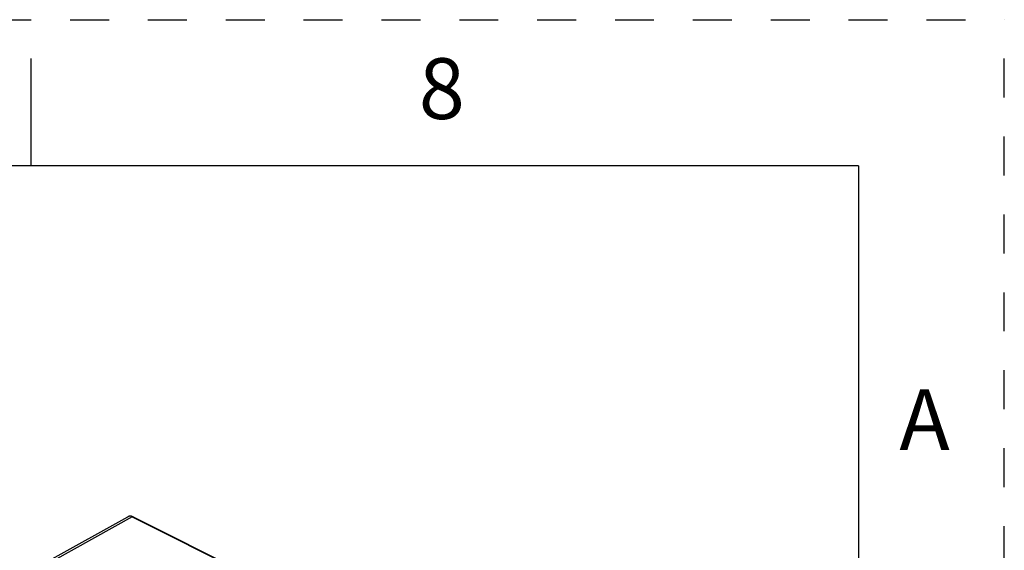
# Model space of a CAD drawing. Units: inches. Extents: x 0 to 17, y 0 to 11.
# Drawn here: x 14.5 to 17, y 9.6 to 11 of the extents above; entities that cross this region are included whole.
import ezdxf

# ---------------------------------------------------------------- set-up
doc = ezdxf.new("R2010")
doc.units = ezdxf.units.IN
doc.header["$LTSCALE"] = 0.935
doc.header["$MEASUREMENT"] = 0
doc.linetypes.add('HIDDEN', pattern=[0.2, 0.1, -0.1])
doc.layers.get('0').update_dxf_attribs({"linetype": 'CONTINUOUS'})
doc.layers.add('DEFAULT_2', color=8, linetype='HIDDEN')
doc.styles.get("Standard").update_dxf_attribs({"font": 'txt', "width": 0.8})

msp = doc.modelspace()

# ---------------------------------------------------------------- linework, layer by layer
at = {"color": 7, "linetype": 'CONTINUOUS'}
for p, q in [((14.5, 10.625), (14.5, 10.9)), ((16.625, 10.625), (0.375, 10.625)), ((16.625, 10.625), (16.625, 0.375))]:
    msp.add_line(p, q, dxfattribs=at)
at = {"color": 9, "linetype": 'CONTINUOUS'}
for p, q in [((14.5467, 9.6111), (14.748, 9.7235)), ((14.7599, 9.7236), (14.5586, 9.6112)), ((14.7599, 9.7236), (15.6825, 9.2623)), ((14.7621, 9.7238), (14.762, 9.7238))]:
    msp.add_line(p, q, dxfattribs=at)
at = {"color": 6, "linetype": 'CONTINUOUS'}
for p, q in [((14.7489, 9.724), (14.748, 9.7235)), ((14.7488, 9.724), (14.748, 9.7235)), ((14.7515, 9.725), (14.7488, 9.724)), ((14.7526, 9.7254), (14.7489, 9.7239)), ((14.7581, 9.7252), (14.7526, 9.7254)), ((14.7621, 9.7237), (14.7581, 9.7252)), ((14.762, 9.7238), (15.6847, 9.2624))]:
    msp.add_line(p, q, dxfattribs=at)
msp.add_open_spline([(14.7599, 9.7236), (14.7585, 9.7242), (14.7558, 9.7253), (14.7528, 9.7253), (14.7515, 9.725)], degree=3, knots=[0, 0, 0, 0, 0.530997, 1, 1, 1, 1], dxfattribs=at)
at = {"color": 9, "linetype": 'CONTINUOUS'}
msp.add_open_spline([(14.762, 9.7238), (14.7614, 9.7241), (14.7605, 9.724), (14.7599, 9.7236)], degree=3, dxfattribs=at)
msp.add_open_spline([(14.7633, 9.7212), (14.7633, 9.7215), (14.7632, 9.7224), (14.7627, 9.7234), (14.7621, 9.7238)], degree=3, knots=[0, 0, 0, 0, 0.276455, 1, 1, 1, 1], dxfattribs=at)
at = {"layer": 'DEFAULT_2', "color": 8, "linetype": 'HIDDEN'}
for p in [(0, 11), (17, 0)]:
    msp.add_line(p, (17, 11), dxfattribs=at)

# ---------------------------------------------------------------- texts
at = {"color": 2, "linetype": 'CONTINUOUS', "char_height": 0.156, "width": 0.1248, "attachment_point": 2, "line_spacing_factor": 0.9}
for s, insert in [('8', (15.555, 10.9011)), ('A', (16.795, 10.0511))]:
    msp.add_mtext(s, dxfattribs=dict(at, insert=insert))

doc.saveas('drawing.dxf')
